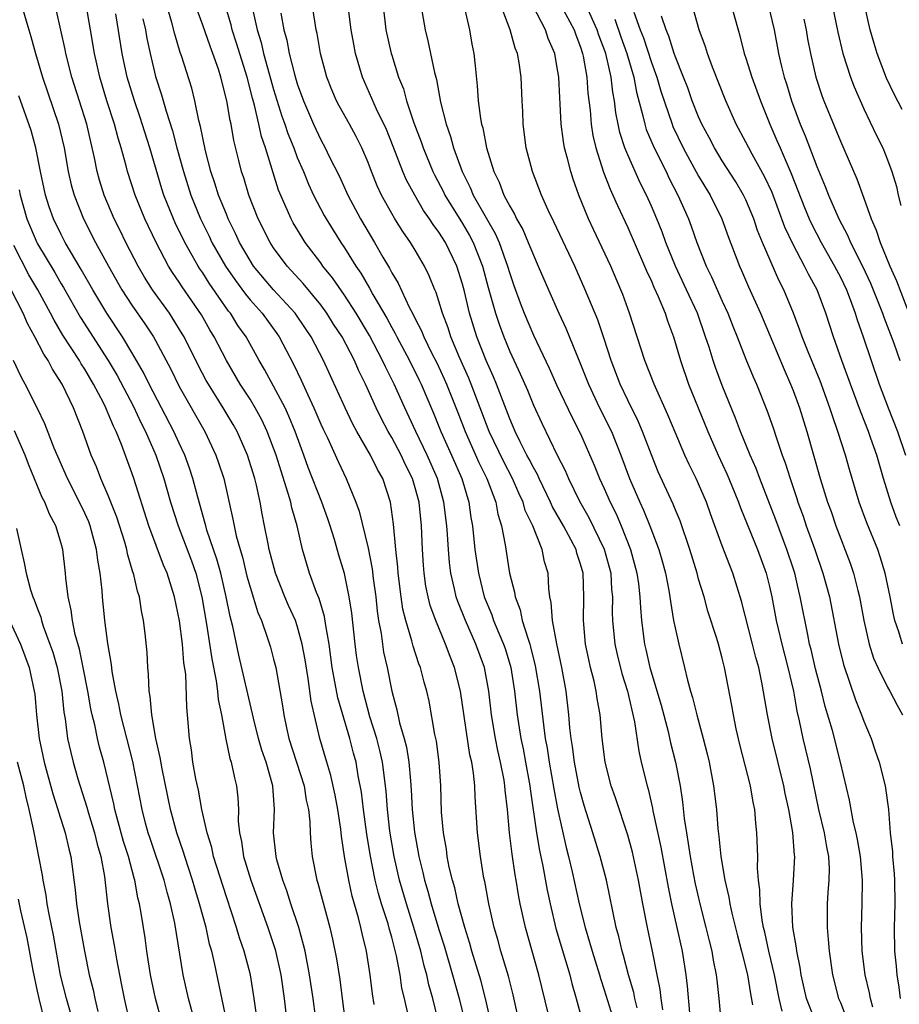
# Model space of a CAD drawing. Units: inches. Extents: x 2619000 to 2622000, y 1464000 to 1467000.
# Drawn here: x 2619107 to 2619182, y 1466714 to 1466798 of the extents above; entities that cross this region are included whole.
import ezdxf

# ---------------------------------------------------------------- set-up
doc = ezdxf.new("R2010")
doc.units = ezdxf.units.IN
doc.header["$MEASUREMENT"] = 0
doc.layers.add('LD26191464_2ft', color=162, linetype='Continuous')

msp = doc.modelspace()

# ---------------------------------------------------------------- linework, layer by layer
at = {"layer": 'LD26191464_2ft'}
for points, elevation in [([(2619182.043, 1466755), (2619181.738, 1466755.739), (2619181.262, 1466757), (2619180.651, 1466759), (2619180.078, 1466761), (2619179.596, 1466762.404), (2619179.383, 1466763), (2619178.706, 1466764.706), (2619177.853, 1466767), (2619177.633, 1466767.633), (2619177.115, 1466769), (2619176.411, 1466771), (2619175.757, 1466773), (2619175.025, 1466774.975), (2619174.3, 1466776.3), (2619173.969, 1466777), (2619173, 1466778.821), (2619172.301, 1466780.301), (2619171.217, 1466783.217), (2619170.584, 1466784.584), (2619169.531, 1466786.468), (2619169.243, 1466787), (2619169, 1466787.492), (2619168.182, 1466789), (2619167.3, 1466791), (2619166.17, 1466793.83), (2619165.735, 1466795), (2619165.571, 1466795.571), (2619165.053, 1466797), (2619164.16, 1466800.16)], 10060), ([(2619176.098, 1466800.099), (2619176.79, 1466796.79), (2619177.224, 1466795), (2619177.86, 1466793), (2619178.166, 1466792.166), (2619179, 1466790.299), (2619180.065, 1466788.065), (2619180.596, 1466787), (2619181, 1466786), (2619181.374, 1466785), (2619181.748, 1466783.748), (2619181.897, 1466783), (2619182.132, 1466782.132)], 10052), ([(2619140.386, 1466713.614), (2619140.085, 1466715), (2619139.869, 1466715.869), (2619139.705, 1466717), (2619139.409, 1466718.591), (2619139, 1466720.193), (2619138.816, 1466720.816), (2619138.691, 1466721.308), (2619138.144, 1466723), (2619137.877, 1466723.877), (2619137.605, 1466725), (2619137.174, 1466727.174), (2619136.899, 1466728.899), (2619136.609, 1466731), (2619136.445, 1466732.445), (2619136.175, 1466733.825), (2619135.979, 1466735), (2619135.765, 1466735.765), (2619135.451, 1466737), (2619134.446, 1466740.446), (2619134.115, 1466742.115), (2619133.972, 1466743), (2619133.707, 1466745), (2619133.421, 1466746.579), (2619133.322, 1466747.322), (2619132.851, 1466748.851), (2619132.636, 1466749.365), (2619132.033, 1466751), (2619131.46, 1466753), (2619130.997, 1466755), (2619130.538, 1466756.538), (2619130.447, 1466757), (2619130.246, 1466757.754), (2619129.63, 1466759.63), (2619129.216, 1466761), (2619128.464, 1466763), (2619127.993, 1466763.992), (2619127.451, 1466765), (2619127, 1466765.74), (2619126.18, 1466767), (2619125.003, 1466769), (2619123.975, 1466771), (2619123.605, 1466771.605), (2619122.878, 1466772.878), (2619121.245, 1466775.245), (2619121, 1466775.64), (2619120.445, 1466776.445), (2619120.104, 1466777), (2619119.057, 1466779), (2619118.089, 1466781), (2619117.266, 1466783), (2619116.629, 1466785), (2619116.507, 1466785.493), (2619116.086, 1466787), (2619115.824, 1466787.823), (2619115.525, 1466789), (2619114.881, 1466791), (2619114.268, 1466793), (2619113.819, 1466795), (2619113.489, 1466797), (2619113.113, 1466799.113)], 10100), ([(2619147.401, 1466713), (2619146.95, 1466715), (2619146.54, 1466716.54), (2619145.801, 1466719), (2619145.63, 1466719.63), (2619145.184, 1466721), (2619144.637, 1466723), (2619144.35, 1466724.35), (2619144.149, 1466725), (2619143.88, 1466726.119), (2619143.71, 1466727), (2619143.63, 1466727.63), (2619143.385, 1466729), (2619143.232, 1466730.768), (2619143.15, 1466733), (2619143.016, 1466734.984), (2619142.783, 1466736.783), (2619142.664, 1466737.336), (2619142.163, 1466740.163), (2619141.977, 1466741), (2619141.76, 1466741.76), (2619141.44, 1466743), (2619141.312, 1466743.312), (2619140.824, 1466744.824), (2619140.718, 1466745.282), (2619140.199, 1466747), (2619139.954, 1466747.954), (2619139.798, 1466749), (2619139.547, 1466751), (2619139.517, 1466751.517), (2619139.353, 1466753), (2619139.158, 1466755.157), (2619138.906, 1466757), (2619138.24, 1466759), (2619137.785, 1466759.786), (2619137.211, 1466761), (2619136.056, 1466763), (2619135.68, 1466763.681), (2619135.046, 1466765), (2619134.415, 1466766.415), (2619133.216, 1466769), (2619132.176, 1466771), (2619131.712, 1466771.712), (2619130.834, 1466773), (2619128.982, 1466775), (2619127.308, 1466777), (2619127, 1466777.471), (2619126.111, 1466779), (2619125.768, 1466779.768), (2619125.159, 1466781), (2619125, 1466781.382), (2619124.344, 1466783), (2619124.026, 1466784.026), (2619123.684, 1466785), (2619123.232, 1466786.768), (2619123, 1466787.862), (2619122.82, 1466788.82), (2619122.677, 1466789.323), (2619122.328, 1466791), (2619122.061, 1466792.061), (2619121.198, 1466794.802), (2619121.093, 1466795.093), (2619120.624, 1466796.624), (2619120.389, 1466797.611), (2619119.756, 1466799.756)], 10094), ([(2619141.403, 1466799.403), (2619141.826, 1466797), (2619142.074, 1466796.074), (2619142.627, 1466793.373), (2619142.793, 1466792.793), (2619143.131, 1466790.869), (2619143.601, 1466789), (2619143.975, 1466787.976), (2619144.23, 1466787), (2619144.957, 1466785), (2619145.65, 1466783.65), (2619145.91, 1466783), (2619147, 1466781.079), (2619147.765, 1466779.765), (2619148.102, 1466779), (2619148.822, 1466777), (2619149, 1466776.381), (2619149.353, 1466775.353), (2619149.887, 1466773.887), (2619150.23, 1466773), (2619151, 1466771.161), (2619152.351, 1466768.351), (2619153, 1466766.886), (2619154.245, 1466764.245), (2619155, 1466762.786), (2619156.149, 1466760.149), (2619156.607, 1466759), (2619157, 1466758.162), (2619157.512, 1466757), (2619158.011, 1466756.011), (2619158.438, 1466755), (2619159.221, 1466753), (2619159.777, 1466751), (2619159.907, 1466750.093), (2619160.031, 1466749), (2619160.064, 1466748.064), (2619160.161, 1466747), (2619160.423, 1466745), (2619160.539, 1466744.539), (2619160.873, 1466743), (2619161.813, 1466739.813), (2619162.409, 1466737.591), (2619162.621, 1466736.621), (2619163.044, 1466735), (2619163.442, 1466733), (2619163.642, 1466731.642), (2619163.782, 1466730.218), (2619163.956, 1466729), (2619164.122, 1466728.122), (2619164.273, 1466727), (2619164.563, 1466725.437), (2619164.708, 1466724.708), (2619165.091, 1466723), (2619165.614, 1466721), (2619165.879, 1466719.879), (2619166.108, 1466719), (2619166.229, 1466718.229), (2619166.48, 1466717), (2619166.526, 1466716.526), (2619166.718, 1466715), (2619167.08, 1466710.92)], 10078), ([(2619153, 1466799.75), (2619154.449, 1466797), (2619154.586, 1466796.586), (2619155, 1466795.532), (2619155.174, 1466795), (2619155.225, 1466794.775), (2619155.524, 1466793), (2619155.626, 1466791.626), (2619155.804, 1466790.196), (2619155.9, 1466789), (2619156.046, 1466788.046), (2619156.293, 1466787), (2619156.946, 1466784.946), (2619157.501, 1466783.501), (2619157.738, 1466783), (2619158.12, 1466782.12), (2619159, 1466780.254), (2619160.426, 1466777), (2619160.59, 1466776.59), (2619161, 1466775.718), (2619161.211, 1466775.211), (2619161.577, 1466774.423), (2619162.153, 1466773), (2619162.355, 1466772.355), (2619162.856, 1466771), (2619163.448, 1466769), (2619164.145, 1466767), (2619165.764, 1466763), (2619166.645, 1466761), (2619167.399, 1466759.399), (2619167.568, 1466759), (2619168.378, 1466757), (2619168.537, 1466756.537), (2619169.989, 1466753), (2619170.72, 1466751), (2619171, 1466749.861), (2619171.191, 1466749), (2619171.566, 1466747), (2619171.728, 1466746.272), (2619172.032, 1466745), (2619172.555, 1466743), (2619173.023, 1466741), (2619173.323, 1466739.324), (2619173.519, 1466738.481), (2619173.821, 1466737), (2619174.431, 1466734.431), (2619175.149, 1466731), (2619175.633, 1466729), (2619175.82, 1466727.82), (2619175.988, 1466727), (2619176.042, 1466725.958), (2619176.037, 1466725), (2619175.949, 1466723.949), (2619175.896, 1466723), (2619175.874, 1466721), (2619175.977, 1466719.977), (2619176.039, 1466719), (2619176.323, 1466717), (2619176.849, 1466715), (2619177, 1466714.646), (2619177.638, 1466713)], 10070), ([(2619107.676, 1466799), (2619108.258, 1466797), (2619108.436, 1466796.436), (2619108.819, 1466795), (2619109.419, 1466793), (2619110.334, 1466790.334), (2619110.773, 1466789), (2619111.247, 1466787), (2619111.605, 1466785), (2619111.865, 1466783.865), (2619112.104, 1466783), (2619112.888, 1466781), (2619113.912, 1466779), (2619115.01, 1466777), (2619116.155, 1466775), (2619117, 1466773.7), (2619118.102, 1466772.102), (2619118.831, 1466771), (2619119, 1466770.701), (2619120.282, 1466768.282), (2619121, 1466766.798), (2619123.168, 1466763), (2619124.11, 1466761), (2619124.343, 1466760.344), (2619124.781, 1466759), (2619125.558, 1466755.558), (2619125.653, 1466755), (2619125.831, 1466754.169), (2619126.157, 1466753), (2619126.355, 1466752.355), (2619126.745, 1466750.745), (2619127, 1466749.824), (2619127.672, 1466747.672), (2619127.968, 1466747), (2619128.494, 1466745.506), (2619128.727, 1466744.727), (2619129, 1466743.721), (2619129.176, 1466743), (2619129.757, 1466739.757), (2619129.871, 1466739), (2619130.096, 1466737.904), (2619130.303, 1466737), (2619130.926, 1466735), (2619131.576, 1466733), (2619131.771, 1466731.771), (2619131.956, 1466731), (2619132.067, 1466729.933), (2619132.083, 1466729), (2619132.142, 1466728.142), (2619132.254, 1466727), (2619132.664, 1466725), (2619132.75, 1466724.75), (2619133.757, 1466721), (2619133.998, 1466719.998), (2619134.333, 1466718.333), (2619134.607, 1466716.607), (2619134.819, 1466715), (2619135.06, 1466713)], 10104), ([(2619137.524, 1466714.476), (2619137.378, 1466715.378), (2619137.186, 1466717), (2619136.866, 1466719), (2619136.497, 1466720.497), (2619136.393, 1466721), (2619136.195, 1466721.805), (2619135.658, 1466723.658), (2619135.361, 1466725), (2619135.006, 1466727.006), (2619134.741, 1466728.741), (2619134.691, 1466729.309), (2619134.439, 1466731), (2619134.212, 1466732.212), (2619133.857, 1466733.857), (2619133.497, 1466735), (2619132.921, 1466737), (2619132.173, 1466740.173), (2619131.915, 1466742.085), (2619131.667, 1466743.667), (2619131.427, 1466745), (2619131, 1466746.536), (2619130.841, 1466747), (2619130.266, 1466748.266), (2619129.951, 1466749), (2619129.146, 1466751), (2619128.631, 1466753), (2619128.526, 1466753.474), (2619128.239, 1466755), (2619128.027, 1466756.027), (2619127.856, 1466757), (2619127.541, 1466758.459), (2619127.403, 1466759), (2619126.783, 1466761), (2619125.908, 1466763), (2619125.582, 1466763.582), (2619124.74, 1466765), (2619123.471, 1466767), (2619123.3, 1466767.3), (2619122.609, 1466768.609), (2619121.421, 1466771), (2619121.268, 1466771.268), (2619120.506, 1466772.506), (2619120.176, 1466773), (2619118.732, 1466775), (2619118.069, 1466776.069), (2619117.516, 1466777), (2619116.497, 1466779), (2619116.007, 1466780.008), (2619115.503, 1466781), (2619114.661, 1466783), (2619114.267, 1466784.267), (2619114.064, 1466785), (2619113.829, 1466786.172), (2619113.506, 1466787.506), (2619113.174, 1466789), (2619111.902, 1466793), (2619111.392, 1466795), (2619111.334, 1466795.334), (2619110.983, 1466796.983), (2619110.602, 1466798.602)], 10102), ([(2619142.974, 1466713), (2619142.483, 1466715), (2619142.152, 1466716.152), (2619141.972, 1466717), (2619141.754, 1466717.754), (2619141.469, 1466719), (2619140.887, 1466721), (2619140.244, 1466723), (2619139.663, 1466725), (2619139.211, 1466727), (2619138.855, 1466729.144), (2619138.646, 1466731), (2619138.539, 1466732.539), (2619138.227, 1466735), (2619137.996, 1466735.996), (2619137.73, 1466737), (2619137.154, 1466738.846), (2619136.583, 1466741), (2619136.193, 1466743), (2619136.033, 1466744.033), (2619135.906, 1466745), (2619135.615, 1466747.615), (2619135.405, 1466749), (2619135, 1466750.961), (2619134.525, 1466752.525), (2619134.144, 1466753.856), (2619133.788, 1466755), (2619133.589, 1466755.589), (2619133.07, 1466757), (2619131.94, 1466759.94), (2619131.564, 1466761), (2619130.822, 1466763), (2619130.295, 1466764.295), (2619129.966, 1466765), (2619129, 1466766.826), (2619128.234, 1466768.234), (2619127.781, 1466769), (2619126.675, 1466771), (2619125.979, 1466771.979), (2619125.352, 1466773), (2619125.192, 1466773.192), (2619123.548, 1466775.548), (2619123, 1466776.412), (2619122.754, 1466776.754), (2619122.601, 1466777), (2619122.109, 1466777.891), (2619121.471, 1466779), (2619120.663, 1466780.663), (2619120.51, 1466781), (2619119.71, 1466783), (2619119.538, 1466783.538), (2619118.516, 1466787), (2619117.667, 1466789.667), (2619117.207, 1466791), (2619116.599, 1466793), (2619116.172, 1466795), (2619115.64, 1466798.36)], 10098), ([(2619149.784, 1466713), (2619149.295, 1466715.295), (2619148.882, 1466716.882), (2619148.258, 1466719), (2619147.991, 1466719.991), (2619147.683, 1466721), (2619147.219, 1466723), (2619146.882, 1466724.882), (2619146.816, 1466725.184), (2619146.514, 1466727), (2619146.258, 1466729), (2619146.073, 1466732.073), (2619146.045, 1466733), (2619145.936, 1466734.064), (2619145.778, 1466735), (2619145.63, 1466735.63), (2619144.833, 1466741), (2619144.33, 1466743), (2619143.946, 1466743.946), (2619143.564, 1466745), (2619142.731, 1466747), (2619142.27, 1466748.27), (2619142.085, 1466749), (2619141.903, 1466749.903), (2619141.747, 1466751), (2619141.688, 1466751.688), (2619141.608, 1466753), (2619141.516, 1466755), (2619141.319, 1466757), (2619141, 1466758.233), (2619140.774, 1466759), (2619140.178, 1466760.178), (2619139.797, 1466761), (2619139, 1466762.496), (2619138.706, 1466763), (2619138.121, 1466764.121), (2619137.691, 1466765), (2619136.792, 1466767), (2619136.195, 1466768.195), (2619135.848, 1466769), (2619134.8, 1466771), (2619134.086, 1466772.087), (2619133.516, 1466773), (2619133, 1466773.706), (2619131.513, 1466775.512), (2619130.143, 1466777), (2619129, 1466778.534), (2619128.695, 1466779), (2619127.691, 1466781), (2619126.897, 1466783), (2619126.465, 1466784.465), (2619126.28, 1466785), (2619126.057, 1466785.943), (2619125.626, 1466787.626), (2619125.394, 1466789), (2619125.312, 1466789.312), (2619125.046, 1466791), (2619124.537, 1466793), (2619124.324, 1466793.676), (2619123.862, 1466795), (2619123.62, 1466795.62), (2619123, 1466797.39), (2619122.406, 1466799)], 10092), ([(2619152.248, 1466713.752), (2619151.476, 1466717), (2619150.331, 1466721), (2619149.895, 1466723), (2619149.75, 1466723.75), (2619149.554, 1466725), (2619149.463, 1466725.463), (2619149.203, 1466727.203), (2619148.983, 1466729), (2619148.797, 1466731), (2619148.616, 1466732.616), (2619148.594, 1466733), (2619148.519, 1466733.481), (2619148.22, 1466735), (2619147.985, 1466735.985), (2619147.782, 1466737), (2619147.461, 1466739), (2619147.228, 1466741), (2619146.859, 1466743), (2619146.135, 1466745), (2619145.238, 1466747), (2619144.596, 1466748.596), (2619144.462, 1466749), (2619144.327, 1466749.673), (2619144.012, 1466751), (2619143.895, 1466751.895), (2619143.804, 1466753), (2619143.723, 1466754.277), (2619143.657, 1466755), (2619143.42, 1466757), (2619142.893, 1466759), (2619142.017, 1466761), (2619141.039, 1466763), (2619140.111, 1466765), (2619139.22, 1466767), (2619138.469, 1466768.469), (2619138.236, 1466769), (2619137.121, 1466771.122), (2619135.993, 1466773), (2619135, 1466774.542), (2619133.99, 1466775.989), (2619133.181, 1466777), (2619133, 1466777.259), (2619131.675, 1466779), (2619131.41, 1466779.41), (2619130.659, 1466780.658), (2619130.474, 1466781), (2619129.424, 1466783.424), (2619128.326, 1466787), (2619127.98, 1466787.98), (2619127.76, 1466789), (2619127.381, 1466790.619), (2619127.207, 1466791.207), (2619126.748, 1466793), (2619125.868, 1466795.868), (2619125.498, 1466797), (2619125.411, 1466797.411), (2619124.93, 1466799)], 10090), ([(2619127.223, 1466798.777), (2619127.607, 1466797), (2619127.935, 1466795.935), (2619128.148, 1466795), (2619128.765, 1466792.765), (2619129, 1466791.953), (2619129.702, 1466789.703), (2619129.957, 1466789), (2619130.21, 1466788.21), (2619130.7, 1466787), (2619131, 1466786.196), (2619131.518, 1466785), (2619131.945, 1466783.945), (2619132.392, 1466783), (2619133.287, 1466781.287), (2619133.445, 1466781), (2619134.683, 1466779), (2619135, 1466778.537), (2619135.955, 1466777), (2619136.383, 1466776.383), (2619137.121, 1466775.121), (2619137.396, 1466774.604), (2619138.578, 1466772.578), (2619139, 1466771.783), (2619139.291, 1466771.291), (2619139.424, 1466771), (2619140.496, 1466769), (2619141.335, 1466767.335), (2619141.498, 1466767), (2619142.548, 1466764.548), (2619143.175, 1466763), (2619144.074, 1466761), (2619144.93, 1466759), (2619145.528, 1466757), (2619145.711, 1466755.711), (2619145.84, 1466755), (2619146.056, 1466753), (2619146.341, 1466751), (2619146.838, 1466749), (2619147.479, 1466747.479), (2619147.636, 1466747), (2619148.076, 1466745.924), (2619148.479, 1466745), (2619148.61, 1466744.61), (2619149.083, 1466743), (2619149.401, 1466741), (2619149.631, 1466739), (2619149.738, 1466738.262), (2619149.939, 1466737), (2619150.128, 1466736.128), (2619150.347, 1466735), (2619150.709, 1466733), (2619150.733, 1466732.733), (2619151.27, 1466729), (2619151.513, 1466727.514), (2619151.799, 1466726.202), (2619152.167, 1466724.167), (2619152.413, 1466723), (2619152.906, 1466720.906), (2619154.08, 1466717), (2619154.254, 1466716.254), (2619154.621, 1466715), (2619155.568, 1466711.568)], 10088), ([(2619129.599, 1466798.401), (2619129.861, 1466797), (2619130.115, 1466796.115), (2619130.321, 1466795), (2619130.761, 1466793.239), (2619131, 1466792.439), (2619131.517, 1466791), (2619132.386, 1466789), (2619133, 1466787.676), (2619133.377, 1466787), (2619133.718, 1466786.282), (2619134.573, 1466784.573), (2619135.291, 1466783), (2619136.357, 1466781), (2619137.536, 1466779), (2619138.251, 1466777.749), (2619138.815, 1466776.815), (2619139, 1466776.439), (2619139.546, 1466775.546), (2619140.487, 1466773.513), (2619140.849, 1466772.849), (2619141, 1466772.52), (2619141.521, 1466771.521), (2619141.717, 1466771), (2619142.408, 1466769.592), (2619142.81, 1466768.81), (2619143.455, 1466767.455), (2619143.652, 1466767), (2619144.603, 1466764.603), (2619145.21, 1466763), (2619146.377, 1466760.377), (2619147.058, 1466759), (2619147.808, 1466757), (2619147.993, 1466755.993), (2619148.302, 1466755), (2619148.616, 1466753.384), (2619148.992, 1466751), (2619149.396, 1466749.396), (2619149.446, 1466749), (2619149.885, 1466747.885), (2619150.061, 1466747), (2619150.519, 1466745.481), (2619150.7, 1466745), (2619150.769, 1466744.769), (2619151.161, 1466743.161), (2619151.523, 1466741), (2619151.845, 1466738.155), (2619152.01, 1466737), (2619152.174, 1466736.173), (2619152.348, 1466735), (2619152.727, 1466732.727), (2619153.036, 1466731.036), (2619153.78, 1466727.78), (2619153.986, 1466727), (2619154.299, 1466725.701), (2619154.891, 1466723), (2619155.376, 1466721), (2619155.765, 1466719.765), (2619155.968, 1466719), (2619156.596, 1466717), (2619156.682, 1466716.683), (2619157, 1466715.722), (2619157.847, 1466713)], 10086), ([(2619159.805, 1466714.195), (2619159.602, 1466715), (2619159.505, 1466715.505), (2619159.065, 1466717), (2619158.635, 1466718.635), (2619158.517, 1466719), (2619158.235, 1466720.235), (2619158.016, 1466721), (2619157.182, 1466725), (2619156.661, 1466727), (2619156.048, 1466729), (2619155.314, 1466731.314), (2619155, 1466732.424), (2619154.888, 1466732.888), (2619154.491, 1466735), (2619154.324, 1466736.324), (2619154.206, 1466737), (2619154.098, 1466737.902), (2619154.006, 1466739), (2619153.774, 1466741), (2619153.414, 1466743), (2619152.978, 1466745.022), (2619152.617, 1466747), (2619152.516, 1466748.516), (2619152.397, 1466749), (2619152.306, 1466749.694), (2619152.24, 1466751), (2619151.956, 1466751.956), (2619151.74, 1466753), (2619150.944, 1466755), (2619150.316, 1466756.316), (2619150.13, 1466757), (2619149.765, 1466757.765), (2619149.246, 1466759), (2619148.468, 1466760.468), (2619147.249, 1466763), (2619145.732, 1466767), (2619145.521, 1466767.521), (2619144.75, 1466769.25), (2619144.012, 1466771), (2619143.77, 1466771.77), (2619143.303, 1466773), (2619143, 1466774.028), (2619142.763, 1466774.763), (2619142.649, 1466775), (2619142.181, 1466776.182), (2619141.777, 1466777), (2619141, 1466778.332), (2619140.597, 1466779), (2619139.933, 1466779.933), (2619139.271, 1466781), (2619139, 1466781.456), (2619138.142, 1466783), (2619137.78, 1466783.78), (2619137.286, 1466785), (2619137, 1466785.767), (2619136.482, 1466787), (2619135.98, 1466787.98), (2619135.431, 1466789), (2619134.558, 1466790.558), (2619134.329, 1466791), (2619133.929, 1466791.929), (2619133.505, 1466793), (2619132.972, 1466795), (2619132.677, 1466796.677), (2619132.601, 1466797), (2619132.286, 1466799)], 10084), ([(2619161.978, 1466714.022), (2619161.819, 1466715), (2619161.74, 1466715.74), (2619161.479, 1466717), (2619161.104, 1466719), (2619160.672, 1466721), (2619160.269, 1466723), (2619159.9, 1466725), (2619159.385, 1466727.384), (2619159, 1466728.802), (2619157.962, 1466731.962), (2619157.603, 1466733), (2619157.084, 1466735), (2619156.827, 1466737), (2619156.651, 1466739), (2619156.4, 1466740.4), (2619156.324, 1466741), (2619156.143, 1466741.857), (2619155.849, 1466743), (2619155.69, 1466743.69), (2619155.428, 1466745), (2619155.234, 1466747), (2619155.266, 1466749), (2619155.206, 1466751), (2619155, 1466751.761), (2619154.693, 1466752.693), (2619154.618, 1466753), (2619154.211, 1466753.789), (2619153.551, 1466755), (2619152.617, 1466756.617), (2619152.456, 1466757), (2619151.489, 1466759), (2619151.342, 1466759.342), (2619151, 1466759.936), (2619150.654, 1466760.654), (2619150.459, 1466761), (2619149.89, 1466762.11), (2619149.458, 1466763), (2619149, 1466764.075), (2619147.88, 1466767), (2619147.623, 1466767.623), (2619147.002, 1466769), (2619146.221, 1466771), (2619145.603, 1466773), (2619145.164, 1466774.836), (2619145, 1466775.456), (2619144.51, 1466777), (2619143.549, 1466779), (2619143, 1466779.878), (2619142.515, 1466780.515), (2619142.21, 1466781), (2619141.707, 1466781.707), (2619140.954, 1466783), (2619140.267, 1466784.267), (2619139.956, 1466785), (2619139.133, 1466787.133), (2619138.547, 1466788.547), (2619137.723, 1466790.277), (2619136.536, 1466793), (2619135.949, 1466795), (2619135.784, 1466795.784), (2619135.558, 1466797), (2619135.32, 1466799)], 10082), ([(2619138.287, 1466799), (2619138.5, 1466797), (2619138.953, 1466795), (2619139, 1466794.849), (2619139.588, 1466793), (2619139.99, 1466791.99), (2619140.256, 1466791), (2619140.884, 1466789.116), (2619141.503, 1466787.503), (2619141.665, 1466787), (2619142.495, 1466785), (2619142.66, 1466784.66), (2619143.35, 1466783.35), (2619143.515, 1466783), (2619145, 1466780.614), (2619145.6, 1466779.6), (2619145.909, 1466779), (2619146.685, 1466777), (2619147.177, 1466775.177), (2619147.792, 1466773), (2619148.092, 1466772.092), (2619148.491, 1466771), (2619149, 1466769.763), (2619149.884, 1466767.884), (2619150.489, 1466766.489), (2619151, 1466765.225), (2619151.703, 1466763.703), (2619153.014, 1466761), (2619153.681, 1466759.681), (2619153.965, 1466759), (2619154.901, 1466757.099), (2619155.707, 1466755.707), (2619157, 1466753.018), (2619157.551, 1466751), (2619157.628, 1466749.628), (2619157.697, 1466749), (2619157.677, 1466747.677), (2619157.7, 1466747), (2619157.896, 1466745), (2619158.098, 1466744.098), (2619158.495, 1466742.495), (2619158.97, 1466741), (2619159.576, 1466738.424), (2619159.93, 1466735.93), (2619160.135, 1466735), (2619160.628, 1466733), (2619160.719, 1466732.719), (2619161.096, 1466731.097), (2619161.129, 1466730.871), (2619161.785, 1466727.786), (2619162.407, 1466724.407), (2619162.698, 1466723), (2619163.161, 1466721), (2619163.599, 1466719), (2619163.9, 1466717), (2619164.019, 1466716.019), (2619164.235, 1466713.765)], 10080), ([(2619145.178, 1466798.822), (2619145.586, 1466797), (2619145.799, 1466795.799), (2619145.966, 1466795), (2619146.059, 1466793.941), (2619146.25, 1466792.25), (2619146.32, 1466791), (2619146.518, 1466789.482), (2619146.614, 1466789), (2619146.707, 1466788.707), (2619147.031, 1466787), (2619147.65, 1466785), (2619148.104, 1466784.104), (2619148.512, 1466783), (2619149, 1466782.062), (2619149.405, 1466781.405), (2619149.579, 1466781), (2619150.096, 1466780.096), (2619150.57, 1466779), (2619151, 1466777.915), (2619151.419, 1466777), (2619152.269, 1466775), (2619153.159, 1466773), (2619153.746, 1466771.746), (2619155, 1466768.696), (2619155.666, 1466767), (2619156.614, 1466765), (2619157.606, 1466763), (2619158.409, 1466761), (2619159.155, 1466759), (2619160.023, 1466757), (2619160.33, 1466756.33), (2619160.871, 1466755), (2619161.62, 1466753), (2619161.932, 1466751.932), (2619162.19, 1466751), (2619162.482, 1466749.518), (2619162.567, 1466749), (2619162.605, 1466748.605), (2619162.88, 1466747), (2619163, 1466746.37), (2619163.31, 1466745), (2619163.81, 1466743), (2619164.048, 1466741.952), (2619164.311, 1466741), (2619164.48, 1466740.48), (2619164.832, 1466739), (2619165.38, 1466737), (2619165.715, 1466735.715), (2619165.877, 1466735), (2619166.265, 1466733), (2619166.511, 1466731), (2619166.632, 1466729.368), (2619166.716, 1466728.716), (2619166.877, 1466727), (2619167.211, 1466725), (2619167.553, 1466723.554), (2619167.626, 1466723), (2619167.802, 1466722.198), (2619168.283, 1466720.284), (2619168.638, 1466719), (2619169.132, 1466717), (2619169.384, 1466715.383), (2619169.555, 1466714.445)], 10076), ([(2619172.085, 1466713.915), (2619171.805, 1466715), (2619171.419, 1466717), (2619170.953, 1466719), (2619170.604, 1466720.604), (2619170.501, 1466721), (2619170.375, 1466721.625), (2619170.199, 1466723), (2619170.184, 1466724.184), (2619170.063, 1466725), (2619169.987, 1466726.014), (2619170.013, 1466727), (2619169.938, 1466729), (2619169.838, 1466729.838), (2619169.748, 1466731), (2619169.613, 1466731.613), (2619169.377, 1466733), (2619168.49, 1466736.49), (2619168.19, 1466737.81), (2619167.944, 1466739), (2619167.805, 1466739.805), (2619167.195, 1466743), (2619167, 1466743.794), (2619166.674, 1466745), (2619166.539, 1466745.461), (2619165.788, 1466747.788), (2619165.454, 1466749), (2619165, 1466750.496), (2619164.865, 1466751), (2619164.252, 1466753), (2619163.423, 1466755.423), (2619163, 1466756.418), (2619162.838, 1466756.838), (2619161.579, 1466759.579), (2619161, 1466761.025), (2619160.252, 1466763), (2619159.874, 1466763.874), (2619159, 1466765.636), (2619158.351, 1466767), (2619157.593, 1466769), (2619157, 1466770.827), (2619156.446, 1466772.446), (2619155.39, 1466775), (2619154.503, 1466777), (2619152.745, 1466780.745), (2619152.265, 1466781.735), (2619151.702, 1466783), (2619150.936, 1466785), (2619150.399, 1466787), (2619150.127, 1466789), (2619150.097, 1466790.097), (2619150.043, 1466791), (2619149.958, 1466793), (2619149.79, 1466794.21), (2619149.643, 1466795), (2619149.451, 1466795.451), (2619149.037, 1466797), (2619148.264, 1466799)], 10074), ([(2619174.825, 1466713.175), (2619174.142, 1466715), (2619173.679, 1466717), (2619173.599, 1466717.599), (2619173.302, 1466719), (2619173.277, 1466719.277), (2619172.977, 1466721.023), (2619172.896, 1466723), (2619173.035, 1466725), (2619173.132, 1466727), (2619173.113, 1466727.113), (2619172.963, 1466729.037), (2619172.625, 1466731), (2619172.338, 1466732.338), (2619172.219, 1466733), (2619171.226, 1466737), (2619170.833, 1466739), (2619170.387, 1466741.613), (2619170.088, 1466743), (2619169.844, 1466743.845), (2619169.57, 1466745), (2619168.627, 1466748.627), (2619167.899, 1466751), (2619167.635, 1466751.635), (2619167, 1466753.323), (2619166.014, 1466756.014), (2619165.672, 1466757), (2619165, 1466758.569), (2619164.8, 1466759), (2619164.191, 1466760.191), (2619163.829, 1466761), (2619163, 1466762.946), (2619162.401, 1466764.401), (2619161.226, 1466767), (2619160.445, 1466769), (2619159.155, 1466773), (2619158.584, 1466774.584), (2619158.42, 1466775), (2619157.559, 1466777), (2619156.095, 1466780.095), (2619155.681, 1466781), (2619154.859, 1466783), (2619154.367, 1466784.367), (2619154.162, 1466785), (2619153.889, 1466786.111), (2619153.64, 1466787), (2619153.54, 1466787.54), (2619153.355, 1466789), (2619153.273, 1466790.727), (2619153.228, 1466791.228), (2619153.147, 1466793), (2619153, 1466793.952), (2619152.807, 1466795), (2619152.261, 1466796.261), (2619152.015, 1466797), (2619150.991, 1466799)], 10072), ([(2619179.752, 1466714.248), (2619179.545, 1466715), (2619179.462, 1466715.462), (2619179.112, 1466717), (2619178.859, 1466719), (2619178.779, 1466721), (2619178.842, 1466723), (2619178.873, 1466725), (2619178.696, 1466727), (2619178.451, 1466728.451), (2619178.339, 1466729), (2619178.12, 1466729.88), (2619177.784, 1466731.784), (2619177.022, 1466735), (2619176.325, 1466737.675), (2619175.721, 1466739.721), (2619175.413, 1466741), (2619174.905, 1466742.906), (2619174.526, 1466744.526), (2619174.401, 1466745), (2619174.233, 1466745.767), (2619173.61, 1466749), (2619173.483, 1466749.483), (2619173.134, 1466751), (2619173, 1466751.411), (2619172.48, 1466753), (2619171.524, 1466755.524), (2619170.181, 1466759), (2619169.863, 1466759.863), (2619169.364, 1466761), (2619168.552, 1466763), (2619168.131, 1466764.131), (2619167, 1466766.891), (2619166.417, 1466768.417), (2619166.218, 1466769), (2619165.881, 1466770.119), (2619165.59, 1466771), (2619164.899, 1466773), (2619163.974, 1466775), (2619163.024, 1466777), (2619162.22, 1466779), (2619161.898, 1466779.898), (2619161.453, 1466781), (2619161, 1466782.061), (2619160.578, 1466783), (2619160.047, 1466784.047), (2619159, 1466786.409), (2619158.76, 1466787), (2619158.319, 1466788.319), (2619158.175, 1466789), (2619157.978, 1466789.978), (2619157.863, 1466791), (2619157.722, 1466791.722), (2619157.581, 1466793), (2619157.127, 1466795), (2619156.555, 1466796.555), (2619156.416, 1466797), (2619155.509, 1466799)], 10068), ([(2619159.496, 1466798.504), (2619160.05, 1466797), (2619160.318, 1466796.318), (2619161, 1466794.23), (2619161.455, 1466793), (2619161.799, 1466791.799), (2619162.747, 1466789), (2619162.821, 1466788.821), (2619163.689, 1466787), (2619165, 1466784.599), (2619165.968, 1466783), (2619166.953, 1466781), (2619167.496, 1466779.496), (2619168.456, 1466777), (2619168.632, 1466776.632), (2619169.233, 1466775.233), (2619170.231, 1466773), (2619171.058, 1466771.058), (2619172.233, 1466768.233), (2619172.787, 1466767), (2619173, 1466766.454), (2619173.532, 1466765), (2619174.157, 1466763), (2619175.304, 1466759), (2619175.925, 1466757), (2619176.213, 1466756.213), (2619176.624, 1466755), (2619177.838, 1466751.838), (2619178.12, 1466751), (2619178.478, 1466749.522), (2619178.621, 1466749), (2619178.988, 1466747), (2619179.441, 1466745), (2619179.813, 1466743.813), (2619180.169, 1466743), (2619181, 1466741.34), (2619181.198, 1466741), (2619181.82, 1466739.82), (2619182.275, 1466739)], 10064), ([(2619167.794, 1466799), (2619168.348, 1466797), (2619168.5, 1466796.5), (2619168.865, 1466795), (2619169, 1466794.607), (2619169.498, 1466793), (2619170.224, 1466791), (2619171.027, 1466789), (2619171.634, 1466787.634), (2619171.892, 1466787), (2619172.571, 1466785.429), (2619172.841, 1466784.841), (2619173.966, 1466781.966), (2619174.368, 1466781), (2619174.562, 1466780.562), (2619175.377, 1466779), (2619176.513, 1466777), (2619177, 1466776.063), (2619177.513, 1466775), (2619177.843, 1466774.157), (2619178.267, 1466773), (2619178.434, 1466772.434), (2619178.94, 1466771), (2619179.604, 1466769), (2619180.294, 1466767), (2619181.053, 1466765), (2619181.841, 1466763), (2619182.528, 1466761)], 10058), ([(2619170.926, 1466799), (2619171.402, 1466797), (2619171.759, 1466795), (2619171.983, 1466794.017), (2619172.24, 1466793), (2619172.431, 1466792.431), (2619172.857, 1466791), (2619173.603, 1466789), (2619174.026, 1466788.026), (2619175, 1466785.435), (2619175.727, 1466783.727), (2619175.999, 1466783), (2619176.867, 1466781), (2619177.616, 1466779.616), (2619177.865, 1466779), (2619178.877, 1466777), (2619179.556, 1466775.556), (2619180.576, 1466773), (2619180.679, 1466772.679), (2619181.518, 1466770.482), (2619182.038, 1466769)], 10056), ([(2619182.248, 1466790.248), (2619181.547, 1466791.547), (2619180.898, 1466792.898), (2619180.113, 1466795), (2619179.855, 1466795.855), (2619179.537, 1466797), (2619179.066, 1466799)], 10050), ([(2619117.935, 1466797.935), (2619118.156, 1466797), (2619118.273, 1466796.273), (2619118.542, 1466795), (2619119, 1466793.041), (2619119.505, 1466791.505), (2619119.891, 1466790.109), (2619120.439, 1466788.439), (2619120.816, 1466787), (2619121.365, 1466785), (2619121.995, 1466783), (2619122.811, 1466781), (2619123.533, 1466779.533), (2619123.775, 1466779), (2619124.915, 1466777), (2619125.771, 1466775.771), (2619126.613, 1466774.613), (2619127, 1466774.15), (2619128.025, 1466773), (2619129.284, 1466771.284), (2619129.477, 1466771), (2619130.689, 1466768.689), (2619131.344, 1466767.344), (2619131.895, 1466766.105), (2619132.417, 1466765), (2619133, 1466763.606), (2619133.189, 1466763.189), (2619133.551, 1466762.449), (2619134.459, 1466760.459), (2619135.151, 1466759), (2619135.971, 1466757), (2619136.248, 1466756.248), (2619137, 1466753.12), (2619137.355, 1466751.355), (2619137.444, 1466750.556), (2619137.654, 1466749), (2619137.775, 1466747.775), (2619137.891, 1466747), (2619138.097, 1466745.903), (2619138.21, 1466745), (2619138.32, 1466744.32), (2619138.611, 1466743), (2619139.016, 1466741), (2619139.435, 1466739.435), (2619139.669, 1466738.331), (2619140.064, 1466737), (2619140.26, 1466736.26), (2619140.46, 1466735), (2619140.588, 1466733.412), (2619140.663, 1466732.663), (2619140.743, 1466731), (2619140.928, 1466729.073), (2619141.292, 1466727), (2619141.642, 1466725.642), (2619141.778, 1466725), (2619142.072, 1466724.072), (2619142.349, 1466723), (2619143, 1466720.836), (2619143.443, 1466719.443), (2619144.151, 1466717), (2619144.706, 1466715), (2619145.19, 1466713)], 10096), ([(2619157.902, 1466797.902), (2619158.4, 1466796.4), (2619158.904, 1466795), (2619159.496, 1466793), (2619159.726, 1466791.726), (2619160.28, 1466789.72), (2619160.427, 1466789), (2619160.563, 1466788.563), (2619161.237, 1466787), (2619162.236, 1466785), (2619162.475, 1466784.475), (2619163.246, 1466783), (2619164.136, 1466781), (2619164.373, 1466780.373), (2619164.849, 1466779), (2619165.637, 1466777), (2619166.098, 1466776.098), (2619167, 1466774.038), (2619167.476, 1466773), (2619167.897, 1466771.897), (2619168.266, 1466771), (2619169, 1466769.127), (2619169.624, 1466767.624), (2619169.901, 1466767), (2619170.785, 1466764.785), (2619171.304, 1466763.303), (2619171.586, 1466762.414), (2619172.072, 1466761), (2619172.329, 1466760.329), (2619172.736, 1466759), (2619173.314, 1466757.314), (2619173.406, 1466757), (2619173.837, 1466755.837), (2619174.116, 1466755), (2619174.837, 1466753), (2619175.528, 1466751), (2619176.069, 1466749), (2619176.84, 1466745), (2619177.27, 1466743.27), (2619178.279, 1466740.279), (2619178.801, 1466739), (2619179, 1466738.453), (2619179.603, 1466737), (2619179.963, 1466735.963), (2619180.281, 1466735), (2619180.786, 1466733), (2619181.07, 1466731), (2619181.233, 1466729), (2619181.406, 1466727.406), (2619181.414, 1466727), (2619181.548, 1466725.547), (2619181.578, 1466725), (2619181.618, 1466723), (2619181.56, 1466721), (2619181.588, 1466719), (2619181.718, 1466717.719), (2619181.772, 1466717), (2619181.958, 1466715.958), (2619182.075, 1466715)], 10066), ([(2619182.277, 1466745), (2619181.962, 1466746.038), (2619181.618, 1466747), (2619181.494, 1466747.494), (2619181.209, 1466749), (2619180.797, 1466751), (2619180.378, 1466752.378), (2619180.163, 1466753), (2619179.25, 1466755.25), (2619178.608, 1466757), (2619177.778, 1466759.778), (2619177.432, 1466761), (2619176.801, 1466763), (2619176.325, 1466764.325), (2619176.121, 1466765), (2619175.281, 1466767.281), (2619174.275, 1466769.725), (2619173.775, 1466771), (2619173.581, 1466771.581), (2619173.021, 1466773.021), (2619172.208, 1466775), (2619171.801, 1466775.801), (2619170.405, 1466779), (2619169.997, 1466779.997), (2619169.661, 1466781), (2619169, 1466782.593), (2619168.807, 1466783), (2619168.136, 1466784.137), (2619167, 1466785.913), (2619166.33, 1466787), (2619165.878, 1466787.878), (2619165.272, 1466789), (2619165, 1466789.62), (2619164.462, 1466791), (2619164.077, 1466792.077), (2619163.721, 1466793), (2619163, 1466794.777), (2619162.923, 1466795), (2619162.471, 1466796.471), (2619162.241, 1466797), (2619161.848, 1466798.152)], 10062), ([(2619173.913, 1466797.913), (2619174.1, 1466797), (2619174.227, 1466796.227), (2619174.463, 1466795), (2619174.93, 1466793), (2619175.438, 1466791.438), (2619175.599, 1466791), (2619177, 1466787.564), (2619178.39, 1466784.39), (2619179, 1466782.745), (2619179.612, 1466781), (2619180.039, 1466780.039), (2619180.363, 1466779), (2619181.194, 1466777), (2619181.742, 1466775.742), (2619182.867, 1466772.867)], 10054), ([(2619132.545, 1466713.455), (2619132.348, 1466715), (2619132.047, 1466717), (2619131.66, 1466719), (2619131.539, 1466719.539), (2619131.123, 1466721), (2619130.452, 1466723), (2619130.107, 1466724.107), (2619129.771, 1466725), (2619129.272, 1466726.728), (2619129.208, 1466727), (2619128.991, 1466729), (2619129.076, 1466731), (2619128.938, 1466733), (2619128.363, 1466735), (2619128.012, 1466736.012), (2619127.724, 1466737), (2619127.292, 1466738.707), (2619126.046, 1466744.046), (2619125.532, 1466746.468), (2619125.316, 1466747.316), (2619124.982, 1466749), (2619124.524, 1466751), (2619124.193, 1466752.193), (2619123.355, 1466754.645), (2619123.254, 1466755), (2619123.211, 1466755.211), (2619122.577, 1466757.423), (2619122.166, 1466759), (2619121.879, 1466759.879), (2619121.472, 1466761), (2619121, 1466762.004), (2619120.559, 1466763), (2619118.47, 1466767), (2619117.99, 1466767.99), (2619117, 1466769.682), (2619116.204, 1466771), (2619114.887, 1466773), (2619113.695, 1466775), (2619112.713, 1466776.713), (2619111.341, 1466779), (2619111, 1466779.663), (2619110.354, 1466781), (2619110.003, 1466782.003), (2619109.684, 1466783), (2619109.263, 1466785), (2619108.867, 1466787), (2619108.471, 1466788.471), (2619107.407, 1466791.407)], 10106), ([(2619107.445, 1466783.445), (2619107.528, 1466783), (2619108.107, 1466781), (2619108.933, 1466779), (2619109, 1466778.873), (2619110.457, 1466776.457), (2619111, 1466775.506), (2619111.194, 1466775.195), (2619112.644, 1466772.644), (2619114.98, 1466769), (2619115.736, 1466767.736), (2619117.12, 1466765.12), (2619117.756, 1466763.757), (2619118.144, 1466763), (2619119.012, 1466761), (2619119.697, 1466759), (2619120.272, 1466757), (2619120.905, 1466755), (2619122.033, 1466752.033), (2619122.404, 1466751), (2619122.925, 1466749), (2619123.317, 1466746.683), (2619123.755, 1466743.755), (2619124.132, 1466741.868), (2619124.245, 1466741), (2619124.303, 1466740.303), (2619124.581, 1466739), (2619124.947, 1466736.947), (2619125.293, 1466735.293), (2619125.397, 1466735), (2619125.675, 1466733.675), (2619125.86, 1466733), (2619125.98, 1466731.98), (2619126.02, 1466731), (2619126.003, 1466729.997), (2619126.101, 1466729), (2619126.271, 1466728.271), (2619126.454, 1466727), (2619127.074, 1466725), (2619128.504, 1466721), (2619129.121, 1466719.121), (2619129.603, 1466717), (2619129.897, 1466715), (2619130.121, 1466713)], 10108), ([(2619127.622, 1466713), (2619127.363, 1466715), (2619127.038, 1466717), (2619126.502, 1466719), (2619126.115, 1466720.115), (2619125.851, 1466721), (2619125, 1466723.583), (2619123.916, 1466727), (2619123.759, 1466727.759), (2619123.367, 1466729), (2619122.922, 1466731), (2619122.629, 1466732.629), (2619122.423, 1466733.577), (2619122.166, 1466735), (2619122.034, 1466736.034), (2619121.871, 1466737), (2619121.706, 1466739), (2619121.64, 1466739.639), (2619121.553, 1466742.447), (2619121.409, 1466743.409), (2619121.279, 1466745), (2619121.027, 1466746.973), (2619120.611, 1466749), (2619119.983, 1466751), (2619119.68, 1466751.679), (2619118.445, 1466755), (2619117.166, 1466759), (2619117, 1466759.489), (2619116.117, 1466761.883), (2619115.653, 1466763), (2619115.43, 1466763.43), (2619115, 1466764.512), (2619114.842, 1466764.842), (2619114.785, 1466765), (2619114.583, 1466765.417), (2619113.754, 1466767), (2619113, 1466768.283), (2619112.714, 1466768.714), (2619112.558, 1466769), (2619111.156, 1466771.156), (2619110.404, 1466772.404), (2619110.116, 1466773), (2619109.034, 1466775), (2619108.269, 1466776.269), (2619107, 1466778.728)], 10110), ([(2619125.036, 1466713), (2619124, 1466718), (2619123.758, 1466719), (2619123.579, 1466719.579), (2619123.274, 1466721), (2619122.735, 1466723), (2619122.328, 1466724.328), (2619122.139, 1466725), (2619121.474, 1466727), (2619121.37, 1466727.37), (2619120.798, 1466729), (2619120.257, 1466731), (2619119.561, 1466734.439), (2619119.404, 1466735.404), (2619119.032, 1466737), (2619118.682, 1466739), (2619118.556, 1466740.555), (2619118.455, 1466741), (2619118.416, 1466742.416), (2619118.34, 1466743), (2619118.278, 1466744.278), (2619118.122, 1466745.878), (2619117.985, 1466747), (2619117.809, 1466747.81), (2619117.632, 1466749), (2619117.47, 1466749.47), (2619117.128, 1466751), (2619117.09, 1466751.09), (2619116.627, 1466752.627), (2619116.563, 1466753), (2619116.389, 1466753.612), (2619115.726, 1466755.726), (2619115, 1466757.573), (2619114.372, 1466759), (2619113.995, 1466759.995), (2619113.559, 1466761), (2619112.843, 1466763), (2619112.04, 1466765), (2619111.091, 1466767), (2619110.267, 1466768.267), (2619109.899, 1466769), (2619109.526, 1466769.526), (2619108.785, 1466771), (2619108.142, 1466772.142), (2619107.786, 1466773), (2619106.773, 1466775)], 10112), ([(2619122.322, 1466713), (2619121.795, 1466715), (2619121.334, 1466717), (2619120.63, 1466721.37), (2619120.272, 1466723), (2619119.976, 1466723.976), (2619119.728, 1466725), (2619118.533, 1466728.533), (2619118.384, 1466729), (2619118.163, 1466729.837), (2619117.857, 1466731), (2619117.063, 1466735.063), (2619116.059, 1466739), (2619115.896, 1466739.896), (2619115.637, 1466741), (2619115.332, 1466742.668), (2619115.276, 1466743.276), (2619114.959, 1466745.041), (2619114.713, 1466747), (2619114.512, 1466749), (2619114.473, 1466749.528), (2619114.305, 1466751), (2619114.098, 1466752.098), (2619114.002, 1466753), (2619113.467, 1466755), (2619113.338, 1466755.338), (2619113, 1466756.09), (2619112.56, 1466757), (2619111.529, 1466759), (2619110.425, 1466761.575), (2619109.637, 1466763.636), (2619108.987, 1466764.988), (2619107.967, 1466767), (2619107.617, 1466767.616), (2619106.956, 1466769)], 10114), ([(2619119.539, 1466713), (2619119.006, 1466715), (2619118.572, 1466717), (2619118.262, 1466719), (2619118.113, 1466720.113), (2619117.782, 1466722.218), (2619117.644, 1466723), (2619117.508, 1466723.508), (2619117.245, 1466725), (2619117.183, 1466725.182), (2619116.699, 1466727), (2619116.291, 1466728.291), (2619115.748, 1466730.251), (2619115.554, 1466731), (2619115.465, 1466731.466), (2619114.608, 1466735), (2619114.263, 1466736.263), (2619114.082, 1466737), (2619113.845, 1466738.155), (2619113.628, 1466739), (2619113.516, 1466739.516), (2619113.269, 1466741), (2619112.882, 1466743), (2619112.553, 1466744.553), (2619112.193, 1466745.806), (2619111.959, 1466747), (2619111.865, 1466747.865), (2619111.607, 1466749), (2619111.411, 1466750.589), (2619111.379, 1466751), (2619111.14, 1466753), (2619111, 1466753.514), (2619110.548, 1466755), (2619110.006, 1466756.006), (2619109.628, 1466757), (2619109.405, 1466757.405), (2619109, 1466758.377), (2619108.238, 1466760.239), (2619107.955, 1466761), (2619107.051, 1466763.051)], 10116), ([(2619107.234, 1466754.766), (2619107.621, 1466753), (2619107.886, 1466751.886), (2619108.038, 1466751), (2619108.405, 1466749.595), (2619108.603, 1466749), (2619108.733, 1466748.733), (2619109, 1466747.981), (2619109.277, 1466747.277), (2619109.333, 1466747), (2619109.485, 1466746.515), (2619110.06, 1466745), (2619110.297, 1466744.297), (2619110.674, 1466743), (2619111.062, 1466741), (2619111.238, 1466739.238), (2619111.342, 1466738.658), (2619111.553, 1466737), (2619111.811, 1466735.811), (2619112.012, 1466735), (2619112.419, 1466733.581), (2619113.179, 1466731.179), (2619113.314, 1466730.685), (2619113.83, 1466729), (2619114.051, 1466728.051), (2619114.365, 1466727), (2619114.68, 1466725.321), (2619114.937, 1466723), (2619115.216, 1466721), (2619115.503, 1466719.503), (2619115.696, 1466718.304), (2619115.939, 1466717), (2619116.127, 1466716.127), (2619116.34, 1466715), (2619116.831, 1466712.831)], 10118), ([(2619106.618, 1466747), (2619107.56, 1466745), (2619108.299, 1466743), (2619108.729, 1466741), (2619108.764, 1466740.763), (2619108.927, 1466739), (2619109.15, 1466737), (2619109.566, 1466735), (2619110.31, 1466732.31), (2619110.738, 1466731), (2619110.788, 1466730.788), (2619111.351, 1466729), (2619111.646, 1466727.646), (2619111.82, 1466727), (2619112.2, 1466724.2), (2619112.3, 1466723), (2619112.525, 1466721.475), (2619112.975, 1466719), (2619113.385, 1466717), (2619113.712, 1466715.712), (2619113.856, 1466715), (2619114.12, 1466713.88)], 10120), ([(2619112.012, 1466713), (2619111.445, 1466715), (2619110.958, 1466716.958), (2619110.344, 1466720.344), (2619110.005, 1466721.995), (2619109.828, 1466723), (2619109.734, 1466723.734), (2619109.471, 1466725), (2619109.417, 1466725.417), (2619109.119, 1466727), (2619108.764, 1466728.765), (2619108.675, 1466729.326), (2619108.309, 1466731), (2619108.04, 1466732.04), (2619107.846, 1466733), (2619107.313, 1466735)], 10122), ([(2619109.633, 1466713), (2619109.134, 1466715), (2619109, 1466715.605), (2619108.637, 1466717.363), (2619108.129, 1466720.129), (2619107.593, 1466722.407), (2619107.39, 1466723.39)], 10124)]:
    msp.add_lwpolyline(points, dxfattribs=dict(at, elevation=elevation))

doc.saveas('drawing.dxf')
